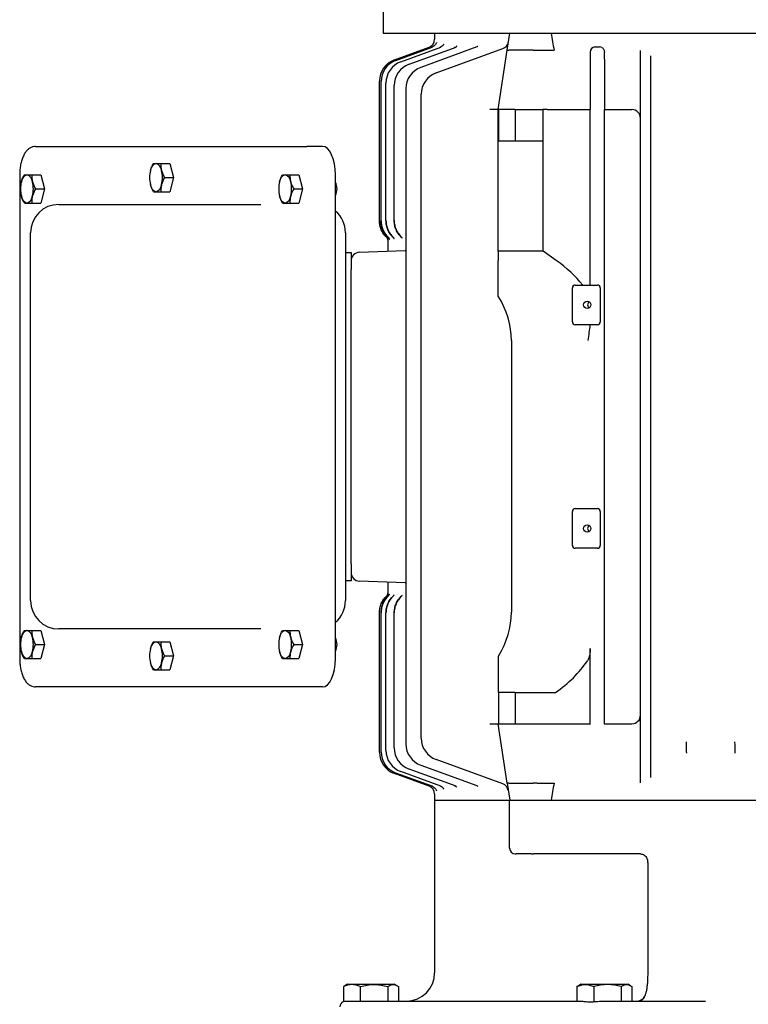
# Model space of a CAD drawing. Units: millimetres. Extents: x 1827 to 3820, y 14 to 2960.
# Drawn here: x 3080 to 3337, y 2278 to 2626 of the extents above; entities that cross this region are included whole.
import ezdxf

# ---------------------------------------------------------------- set-up
doc = ezdxf.new("R2010")
doc.units = ezdxf.units.MM
doc.header["$LTSCALE"] = 80
doc.layers.add('O', color=3, linetype='CONTINUOUS', lineweight=30)

msp = doc.modelspace()

# ---------------------------------------------------------------- linework, layer by layer
at = {"layer": 'O', "lineweight": 25}
for p, q in [((3208.0482, 2706.1583), (3208.0482, 2620.8397)), ((3208.0482, 2620.8397), (3529.4482, 2620.8397)), ((3226.2482, 2620.8397), (3226.2482, 2618.6965)), ((3251.8866, 2614.8397), (3252.7834, 2620.8397)), ((3212.012, 2611.4144), (3224.2756, 2615.878)), ((3212.5861, 2611.2512), (3225.3486, 2615.8964)), ((3214.3162, 2610.7478), (3228.4721, 2615.9001)), ((3217.2267, 2609.8595), (3233.8006, 2615.8919)), ((3241.1313, 2615.9706), (3221.36, 2608.7744)), ((3226.7801, 2606.796), (3250.3824, 2615.3866)), ((3248.7482, 2593.8397), (3251.8866, 2614.8397)), ((3261.0683, 2614.8397), (3252.4413, 2614.8397)), ((3262.4748, 2614.8397), (3268.4517, 2614.8397)), ((3281.2201, 2614.0394), (3281.2728, 2593.8397)), ((3282.9549, 2615.997), (3284.5415, 2615.997)), ((3298.9982, 2607.1299), (3298.9982, 2614.6943)), ((3302.4982, 2612.8648), (3302.4982, 2607.1299)), ((3286.2699, 2611.6396), (3286.2235, 2593.8397)), ((3298.9982, 2601.2568), (3298.9982, 2607.1299)), ((3302.4982, 2607.1299), (3302.4982, 2601.2568)), ((3206.7482, 2554.5847), (3206.7482, 2603.8968)), ((3207.3222, 2554.5949), (3207.3222, 2603.7336)), ((3209.0524, 2554.6214), (3209.0524, 2603.2303)), ((3211.9628, 2554.6638), (3211.9628, 2602.342)), ((3216.0962, 2601.2568), (3216.0962, 2369.7003)), ((3221.5162, 2371.7051), (3221.5162, 2599.2785)), ((3298.9982, 2369.4226), (3298.9982, 2601.2568)), ((3302.4982, 2601.2568), (3302.4982, 2369.4226)), ((3248.7482, 2593.8397), (3245.7672, 2593.8397)), ((3248.7482, 2543.8397), (3248.7482, 2593.8397)), ((3248.8482, 2593.8397), (3248.7482, 2593.8397)), ((3248.8482, 2593.8397), (3248.8482, 2582.8397)), ((3254.6682, 2593.8397), (3248.8482, 2593.8397)), ((3254.6682, 2593.8397), (3254.6682, 2582.8397)), ((3254.6682, 2593.8397), (3264.4953, 2593.8397)), ((3264.4953, 2593.8397), (3264.4953, 2582.8397)), ((3264.5953, 2593.8397), (3264.4953, 2593.8397)), ((3264.5953, 2543.8397), (3264.5953, 2593.8397)), ((3265.9714, 2593.8397), (3264.5953, 2593.8397)), ((3265.9714, 2593.8397), (3281.2728, 2593.8397)), ((3281.2728, 2531.8397), (3281.2728, 2593.8397)), ((3286.2235, 2593.8397), (3295.9982, 2593.8397)), ((3286.2253, 2376.8397), (3286.2253, 2593.8397)), ((3248.8482, 2582.8397), (3254.6682, 2582.8397)), ((3254.6682, 2582.8397), (3264.4953, 2582.8397)), ((3085.2356, 2580.8397), (3181.0276, 2580.8397)), ((3186.6409, 2580.8397), (3181.0276, 2580.8397)), ((3129.494, 2574.8397), (3132.6601, 2574.8397)), ((3132.6601, 2574.8397), (3133.9707, 2569.8397)), ((3079.6037, 2570.8397), (3079.6037, 2399.8397)), ((3083.868, 2570.8397), (3087.0341, 2570.8397)), ((3087.0341, 2570.8397), (3088.3447, 2565.8397)), ((3130.8046, 2569.8397), (3133.9707, 2569.8397)), ((3133.9707, 2569.8397), (3132.6601, 2564.8397)), ((3175.1201, 2570.8397), (3178.2862, 2570.8397)), ((3178.2862, 2570.8397), (3179.5968, 2565.8397)), ((3191.1808, 2399.8397), (3191.1808, 2570.8397)), ((3085.1785, 2565.8397), (3088.3447, 2565.8397)), ((3088.3447, 2565.8397), (3087.0341, 2560.8397)), ((3129.494, 2564.8397), (3132.6601, 2564.8397)), ((3176.4306, 2565.8397), (3179.5968, 2565.8397)), ((3179.5968, 2565.8397), (3178.2862, 2560.8397)), ((3083.868, 2560.8397), (3087.0341, 2560.8397)), ((3175.1201, 2560.8397), (3178.2862, 2560.8397)), ((3093.4307, 2560.3397), (3102.4428, 2560.3397)), ((3102.4428, 2560.3397), (3103.4307, 2560.3397)), ((3103.4307, 2560.3397), (3150.9637, 2560.3397)), ((3150.9637, 2560.3397), (3164.7781, 2560.3397)), ((3083.4307, 2550.0413), (3083.4307, 2550.3397)), ((3194.7482, 2550.3397), (3194.7482, 2537.4676)), ((3083.4307, 2547.8942), (3083.4307, 2550.0413)), ((3083.4307, 2422.7853), (3083.4307, 2547.8942)), ((3209.7482, 2547.6333), (3209.7482, 2543.7937)), ((3194.7482, 2543.3397), (3196.7482, 2543.3397)), ((3196.7482, 2543.3397), (3196.7482, 2537.3397)), ((3199.6435, 2543.4408), (3215.829, 2544.0061)), ((3216.0962, 2544.014), (3215.829, 2544.0061)), ((3264.5953, 2543.8397), (3248.7482, 2543.8397)), ((3248.7482, 2543.8397), (3248.7482, 2540.5555)), ((3269.24, 2540.5555), (3264.5953, 2543.8397)), ((3248.7482, 2527.9649), (3248.7482, 2540.5555)), ((3194.7482, 2537.4676), (3194.7482, 2433.2119)), ((3196.7482, 2433.3397), (3196.7482, 2537.3397)), ((3274.9332, 2518.8397), (3274.9332, 2530.8397)), ((3275.9332, 2531.8397), (3283.7812, 2531.8397)), ((3284.7812, 2530.8397), (3284.7812, 2518.8397)), ((3283.7812, 2517.8397), (3275.9332, 2517.8397)), ((3253.3644, 2512.2712), (3253.3644, 2416.2667)), ((3275.9332, 2452.8397), (3283.7812, 2452.8397)), ((3274.9332, 2439.8397), (3274.9332, 2451.8397)), ((3284.7812, 2451.8397), (3284.7812, 2439.8397)), ((3283.7812, 2438.8397), (3275.9332, 2438.8397)), ((3194.7482, 2433.2119), (3194.7482, 2420.3397)), ((3196.7482, 2433.3397), (3196.7482, 2427.3397)), ((3196.7482, 2427.3397), (3194.7482, 2427.3397)), ((3215.829, 2426.6734), (3199.6435, 2427.2386)), ((3209.7482, 2426.8858), (3209.7482, 2423.0462)), ((3215.829, 2426.6734), (3216.0962, 2426.6657)), ((3083.4307, 2420.6382), (3083.4307, 2422.7853)), ((3209.7482, 2423.0462), (3209.7482, 2423.023)), ((3083.4307, 2420.3397), (3083.4307, 2420.6382)), ((3206.7482, 2366.7826), (3206.7482, 2416.0947)), ((3207.3222, 2366.9458), (3207.3222, 2416.0846)), ((3209.0524, 2367.4492), (3209.0524, 2416.0581)), ((3211.9628, 2368.3375), (3211.9628, 2416.0157)), ((3083.868, 2409.8397), (3087.0341, 2409.8397)), ((3087.0341, 2409.8397), (3088.3447, 2404.8397)), ((3102.4428, 2410.3397), (3093.4307, 2410.3397)), ((3103.4307, 2410.3397), (3102.4428, 2410.3397)), ((3150.9637, 2410.3397), (3103.4307, 2410.3397)), ((3164.7781, 2410.3397), (3150.9637, 2410.3397)), ((3175.1201, 2409.8397), (3178.2862, 2409.8397)), ((3178.2862, 2409.8397), (3179.5968, 2404.8397)), ((3085.1785, 2404.8397), (3088.3447, 2404.8397)), ((3088.3447, 2404.8397), (3087.0341, 2399.8397)), ((3129.494, 2405.8397), (3132.6601, 2405.8397)), ((3132.6601, 2405.8397), (3133.9707, 2400.8397)), ((3176.4306, 2404.8397), (3179.5968, 2404.8397)), ((3179.5968, 2404.8397), (3178.2862, 2399.8397)), ((3130.8046, 2400.8397), (3133.9707, 2400.8397)), ((3133.9707, 2400.8397), (3132.6601, 2395.8397)), ((3248.8482, 2387.8397), (3248.8482, 2400.7369)), ((3281.2711, 2376.8397), (3281.2711, 2403.4364)), ((3083.868, 2399.8397), (3087.0341, 2399.8397)), ((3175.1201, 2399.8397), (3178.2862, 2399.8397)), ((3129.494, 2395.8397), (3132.6601, 2395.8397)), ((3181.0276, 2389.8397), (3085.2356, 2389.8397)), ((3186.6409, 2389.8397), (3181.0276, 2389.8397)), ((3248.8482, 2387.8397), (3248.8482, 2376.8397)), ((3254.6682, 2387.8397), (3248.8482, 2387.8397)), ((3254.6682, 2387.8397), (3254.6682, 2376.8397)), ((3254.6682, 2387.8397), (3268.9371, 2387.8397)), ((3245.7672, 2376.8397), (3248.5438, 2376.8397)), ((3251.8866, 2355.8397), (3248.7482, 2376.8397)), ((3248.8482, 2376.8397), (3254.6682, 2376.8397)), ((3254.6682, 2376.8397), (3265.3389, 2376.8397)), ((3265.9714, 2376.8397), (3278.3242, 2376.8397)), ((3278.3242, 2376.8397), (3281.3249, 2376.8397)), ((3286.1715, 2376.8397), (3289.1722, 2376.8397)), ((3289.1722, 2376.8397), (3295.9982, 2376.8397)), ((3298.9982, 2363.5496), (3298.9982, 2369.4226)), ((3302.4982, 2369.4226), (3302.4982, 2363.5496)), ((3250.3344, 2355.6145), (3226.7801, 2364.1876)), ((3298.9982, 2355.9852), (3298.9982, 2363.5496)), ((3302.4982, 2363.5496), (3302.4982, 2357.8147)), ((3224.2756, 2354.8015), (3212.012, 2359.2651)), ((3225.3486, 2354.7831), (3212.5861, 2359.4283)), ((3228.4721, 2354.7793), (3214.3162, 2359.9317)), ((3233.8006, 2354.7876), (3217.2267, 2360.82)), ((3221.36, 2362.1827), (3241.1388, 2354.9838)), ((3251.8866, 2355.8397), (3252.7834, 2349.8397)), ((3252.4413, 2355.8397), (3261.0683, 2355.8397)), ((3262.4748, 2355.8397), (3268.4517, 2355.8397)), ((3226.2482, 2351.9829), (3226.2482, 2349.8397)), ((3226.2482, 2349.8397), (3226.2482, 2288.8397)), ((3226.2482, 2349.8397), (3252.2018, 2349.8397)), ((3226.2482, 2349.8397), (3251.8302, 2349.8397)), ((3252.7482, 2332.8397), (3252.7482, 2349.8397)), ((3252.7482, 2349.8397), (3253.5751, 2349.8397)), ((3253.5751, 2349.8397), (3259.1299, 2349.8397)), ((3259.1299, 2349.8397), (3261.1982, 2349.8397)), ((3261.1982, 2349.8397), (3284.8701, 2349.8397)), ((3285.0269, 2349.8397), (3286.7531, 2349.8397)), ((3286.7531, 2349.8397), (3450.7432, 2349.8397)), ((3287.2838, 2349.8397), (3450.2125, 2349.8397)), ((3254.7482, 2330.8397), (3255.0238, 2330.8397)), ((3260.5088, 2330.8397), (3255.0238, 2330.8397)), ((3260.5088, 2330.8397), (3261.1982, 2330.8397)), ((3288.3476, 2330.8397), (3261.1982, 2330.8397)), ((3298.9554, 2330.8397), (3288.3476, 2330.8397)), ((3301.5486, 2327.8397), (3301.5486, 2288.8397)), ((3194.0258, 2283.9561), (3194.0258, 2278.7029)), ((3194.5605, 2284.2661), (3194.0315, 2283.9448)), ((3195.4982, 2284.8397), (3194.5465, 2284.2903)), ((3195.4982, 2284.8397), (3211.9982, 2284.8397)), ((3199.9795, 2283.9561), (3199.9795, 2278.8397)), ((3209.711, 2283.9448), (3209.711, 2278.8397)), ((3212.9499, 2284.2903), (3211.9982, 2284.8397)), ((3213.4706, 2283.9561), (3213.4706, 2278.8397)), ((3277.0605, 2284.2661), (3276.5315, 2283.9448)), ((3276.5315, 2283.9448), (3276.5315, 2278.8397)), ((3277.9982, 2284.8397), (3277.0465, 2284.2903)), ((3277.9982, 2284.8397), (3294.4982, 2284.8397)), ((3282.5034, 2283.9561), (3282.5034, 2278.7029)), ((3292.2052, 2283.9561), (3292.2052, 2278.8397)), ((3295.4499, 2284.2903), (3294.4982, 2284.8397)), ((3295.9648, 2283.9448), (3295.9648, 2278.8397)), ((3194.8057, 2278.8397), (3277.9008, 2278.8397)), ((3285.6531, 2278.8397), (3320.7347, 2278.8397)), ((3298.0282, 2278.8397), (3298.0281, 2278.8397)), ((3320.7347, 2278.8397), (3321.935, 2278.8404))]:
    msp.add_line(p, q, dxfattribs=at)
at = {"layer": 'O', "lineweight": 25, "flags": 128}
for points in [[(3191.1808, 2570.8397), (3191.0936, 2572.7906), (3190.8353, 2574.6666), (3190.4157, 2576.3954), (3189.8511, 2577.9108), (3189.1632, 2579.1544), (3188.3783, 2580.0785), (3187.5266, 2580.6476), (3186.6409, 2580.8397)], [(3186.6409, 2389.8397), (3187.5266, 2390.0319), (3188.3783, 2390.6009), (3189.1632, 2391.525), (3189.8511, 2392.7687), (3190.4157, 2394.284), (3190.8353, 2396.0129), (3191.0936, 2397.8888), (3191.1808, 2399.8397)]]:
    msp.add_lwpolyline(points, dxfattribs=at)
at = {"layer": 'O', "lineweight": 25}
for centre in [(3280.1934, 2524.8447), (3280.1934, 2445.8447)]:
    msp.add_circle(centre, 1.293, dxfattribs=at)
for centre, radius, start, end in [((3223.2482, 2618.6965), 3, 290, 359.991808), ((3249.3564, 2618.2057), 3, 290, 351.5), ((3214.7482, 2603.8968), 8, 110, 180), ((3215.3222, 2603.7336), 8, 110, 180), ((3217.0524, 2603.2303), 8, 110, 180), ((3219.9628, 2602.342), 8, 110, 180), ((3224.0962, 2601.2568), 8, 110, 180), ((3229.5162, 2599.2785), 8, 110, 180), ((3295.9982, 2590.8397), 3, 0, 90), ((3128.6105, 2572.1682), 2.796, 107.159411, 176.482198), ((3126.9607, 2572.1682), 2.796, 3.517802, 72.840589), ((3135.844, 2569.8397), 10.3314, 165.996466, 194.003534), ((3119.7271, 2569.8397), 10.3314, 345.996466, 14.003534), ((3090.218, 2565.8397), 10.3314, 165.996466, 194.003534), ((3082.9844, 2568.1682), 2.796, 107.159411, 176.482198), ((3081.3346, 2568.1682), 2.796, 3.517802, 72.840589), ((3074.101, 2565.8397), 10.3314, 345.996466, 14.003534), ((3181.4701, 2565.8397), 10.3314, 165.996466, 194.003534), ((3174.2365, 2568.1682), 2.796, 107.159411, 176.482198), ((3172.5867, 2568.1682), 2.796, 3.517802, 72.840589), ((3165.3531, 2565.8397), 10.3314, 345.996466, 14.003534), ((3186.5424, 2565.8397), 5.2048, 333.020672, 26.979328), ((3128.6105, 2567.5113), 2.796, 183.517802, 252.840589), ((3126.9607, 2567.5113), 2.796, 287.159411, 356.482198), ((3082.9844, 2563.5113), 2.796, 183.517802, 252.840589), ((3081.3346, 2563.5113), 2.796, 287.159411, 356.482198), ((3174.2365, 2563.5113), 2.796, 183.517802, 252.840589), ((3172.5867, 2563.5113), 2.796, 287.159411, 356.482198), ((3093.4307, 2550.3397), 10, 90, 180), ((3184.7482, 2550.3397), 10, 0, 49.964101), ((3208.2482, 2547.6565), 1.5, 359.999991, 46.826718), ((3208.2482, 2547.6565), 1.5, 359.980722, 46.809532), ((3199.7482, 2540.4427), 3, 92, 180), ((3275.9332, 2530.8397), 1, 90, 180), ((3283.7812, 2530.8397), 1, 0, 90), ((3281.6186, 2524.8437), 1.3036, 123.416641, 180.174128), ((3281.6186, 2524.8358), 1.3036, 179.825872, 236.583359), ((3275.9332, 2518.8397), 1, 180, 270), ((3283.7812, 2518.8397), 1, 270, 0), ((3275.9332, 2451.8397), 1, 90, 180), ((3283.7812, 2451.8397), 1, 0, 90), ((3281.6186, 2445.8437), 1.3036, 123.416641, 180.174128), ((3281.6186, 2445.8358), 1.3036, 179.825872, 236.583359), ((3275.9332, 2439.8397), 1, 180, 270), ((3283.7812, 2439.8397), 1, 270, 0), ((3199.7482, 2430.2368), 3, 180, 268), ((3208.2482, 2423.023), 1.5, 313.173282, 0.000009), ((3208.2482, 2423.0229), 1.5, 313.202334, 0.030143), ((3093.4307, 2420.3397), 10, 180, 270), ((3184.7482, 2420.3397), 10, 310.035899, 0), ((3082.9844, 2407.1682), 2.796, 107.159411, 176.482198), ((3081.3346, 2407.1682), 2.796, 3.517802, 72.840589), ((3174.2365, 2407.1682), 2.796, 107.159411, 176.482198), ((3172.5867, 2407.1682), 2.796, 3.517802, 72.840589), ((3090.218, 2404.8397), 10.3314, 165.996466, 194.003534), ((3074.101, 2404.8397), 10.3314, 345.996466, 14.003534), ((3128.6105, 2403.1682), 2.796, 107.159411, 176.482198), ((3126.9607, 2403.1682), 2.796, 3.517802, 72.840589), ((3181.4701, 2404.8397), 10.3314, 165.996466, 194.003534), ((3165.3531, 2404.8397), 10.3314, 345.996466, 14.003534), ((3186.5424, 2404.8397), 5.2048, 333.020672, 26.979328), ((3082.9844, 2402.5113), 2.796, 183.517802, 252.840589), ((3081.3346, 2402.5113), 2.796, 287.159411, 356.482198), ((3135.844, 2400.8397), 10.3314, 165.996466, 194.003534), ((3119.7271, 2400.8397), 10.3314, 345.996466, 14.003534), ((3174.2365, 2402.5113), 2.796, 183.517802, 252.840589), ((3172.5867, 2402.5113), 2.796, 287.159411, 356.482198), ((3128.6105, 2398.5113), 2.796, 183.517802, 252.840589), ((3126.9607, 2398.5113), 2.796, 287.159411, 356.482198), ((3295.9982, 2379.8397), 3, 270, 0), ((3224.0962, 2369.7003), 8, 180, 250), ((3229.5162, 2371.7051), 8, 180, 250), ((3214.7482, 2366.7826), 8, 180, 250), ((3215.3222, 2366.9458), 8, 180, 250), ((3217.0524, 2367.4492), 8, 180, 250), ((3219.9628, 2368.3375), 8, 180, 250), ((3249.3083, 2352.7955), 3, 8.5, 70), ((3223.2482, 2351.9829), 3, 0.023141, 70), ((3254.7482, 2332.8397), 2, 180, 270), ((3216.2482, 2288.8397), 10, 270, 0), ((3297.7823, 2281.8397), 3, 273.270571, 334.335218), ((3194.7482, 2276.8397), 2, 116.222336, 180)]:
    msp.add_arc(centre, radius, start, end, dxfattribs=at)
for centre, major_axis, ratio, start_param, end_param in [((3368.7482, 3396.7785), (0, 1030.4381), 0.149451, 2.42343358, 2.43232816), ((3282.9704, 2614.0276), (-0.074, 1.9683), 0.88843253, 6.24979078, 7.814618), ((3284.5259, 2614.0276), (0.074, 1.9683), 0.88843253, 5.8268173, 6.31657983), ((3229.24, 2512.2712), (56.5685, 0), 0.70710678, 0.51118782, 0.78539816), ((3195.7909, 2512.2712), (57.5735, 0), 0.69476419, 0, 0.40317594), ((3195.7909, 2416.2667), (57.5735, 0), 0.69476419, 5.88445964, 6.28318531), ((3229.14, 2416.2667), (56.5685, 0), 0.70710678, 5.49272888, 5.83901557), ((3368.7482, 1573.901), (0, 1030.4381), 0.149451, 0.7092645, 0.71815908)]:
    msp.add_ellipse(centre, major_axis=major_axis, ratio=ratio, start_param=start_param, end_param=end_param, dxfattribs=at)
for points, knots in [([(3226.9128, 2617.5845), (3226.9134, 2617.588), (3226.9176, 2617.6097), (3226.8989, 2617.528), (3226.8137, 2617.297), (3226.5725, 2616.8443), (3226.0953, 2616.3336), (3225.5992, 2615.9666), (3225.2628, 2615.8834), (3225.1952, 2615.8667)], [0, 0, 0, 0, 0.02326032, 0.14493282, 0.26248924, 0.44325144, 0.68030358, 0.93568382, 1, 1, 1, 1]), ([(3229.4584, 2616.8772), (3229.4604, 2616.8827), (3229.4673, 2616.901), (3229.3981, 2616.7507), (3229.144, 2616.4101), (3228.7015, 2616.0035), (3228.2826, 2615.8599), (3228.1219, 2615.8048)], [0, 0, 0, 0, 0.07949027, 0.26604059, 0.47856967, 0.79992225, 1, 1, 1, 1]), ([(3234.0923, 2616.2868), (3234.0949, 2616.2903), (3234.1021, 2616.3003), (3233.9236, 2616.0838), (3233.5918, 2615.8013), (3233.2802, 2615.7223), (3233.2053, 2615.7033)], [0, 0, 0, 0, 0.16539392, 0.4659244, 0.87163121, 1, 1, 1, 1]), ([(3241.4898, 2616.1616), (3241.4949, 2616.1681), (3241.5157, 2616.1944), (3241.3894, 2616.058), (3241.1765, 2616.0023), (3241.1079, 2615.9843)], [0, 0, 0, 0, 0.18191673, 0.736535705, 1, 1, 1, 1]), ([(3251.8866, 2614.8397), (3251.8866, 2614.8397), (3251.899, 2614.8397), (3251.9473, 2614.8397), (3251.9836, 2614.8397), (3252.1263, 2614.8397), (3252.2646, 2614.8397), (3252.4413, 2614.8397)], [0, 0, 0, 0, 0.25, 0.25, 0.5, 0.5, 1, 1, 1, 1]), ([(3261.0683, 2614.8397), (3261.1638, 2614.8397), (3261.2659, 2614.8397), (3261.4829, 2614.8397), (3261.5988, 2614.8397), (3261.9599, 2614.8397), (3262.2145, 2614.8397), (3262.4748, 2614.8397)], [0, 0, 0, 0, 0.25, 0.25, 0.5, 0.5, 1, 1, 1, 1]), ([(3285.363, 2615.7655), (3285.5118, 2615.6758), (3285.6411, 2615.5654), (3285.8688, 2615.3107), (3285.9648, 2615.1679), (3286.119, 2614.8648), (3286.178, 2614.7024), (3286.256, 2614.3721), (3286.2761, 2614.2011), (3286.2757, 2614.0288)], [0, 0, 0, 0, 0.25, 0.25, 0.5, 0.5, 0.75, 0.75, 1, 1, 1, 1]), ([(3085.2356, 2580.8397), (3084.9579, 2580.8209), (3084.3284, 2580.7783), (3083.4051, 2580.4081), (3082.519, 2579.7819), (3081.7279, 2578.9109), (3081.0271, 2577.781), (3080.4409, 2576.3989), (3079.9974, 2574.8227), (3079.7128, 2573.1307), (3079.6117, 2571.7816), (3079.6052, 2571.0179), (3079.6037, 2570.8397)], [0, 0, 0, 0, 0.07486192, 0.16968122, 0.26608543, 0.36994947, 0.48407576, 0.60520118, 0.72638813, 0.845828, 0.96402798, 1, 1, 1, 1]), ([(3125.8197, 2572.3397), (3125.8753, 2572.5519), (3125.9406, 2572.765), (3126.0875, 2573.1866), (3126.1693, 2573.396), (3126.437, 2574.0204), (3126.6448, 2574.4318), (3126.8729, 2574.8397)], [0, 0, 0, 0, 0.25, 0.25, 0.5, 0.5, 1, 1, 1, 1]), ([(3126.8729, 2574.8397), (3126.9653, 2574.8397), (3127.0823, 2574.8397), (3127.3814, 2574.8397), (3127.5641, 2574.8397), (3127.7856, 2574.8397)], [0, 0, 0, 0, 0.5, 0.5, 1, 1, 1, 1]), ([(3127.7856, 2574.8397), (3128.0072, 2574.8397), (3128.2702, 2574.8397), (3128.8474, 2574.8397), (3129.1621, 2574.8397), (3129.494, 2574.8397)], [0, 0, 0, 0, 0.5, 0.5, 1, 1, 1, 1]), ([(3129.7514, 2572.3397), (3129.807, 2572.1276), (3129.8723, 2571.9144), (3130.0192, 2571.4929), (3130.101, 2571.2835), (3130.3687, 2570.659), (3130.5765, 2570.2477), (3130.8046, 2569.8397)], [0, 0, 0, 0, 0.25, 0.25, 0.5, 0.5, 1, 1, 1, 1]), ([(3080.1937, 2568.3397), (3080.2493, 2568.5519), (3080.3146, 2568.765), (3080.4615, 2569.1866), (3080.5433, 2569.396), (3080.8109, 2570.0204), (3081.0188, 2570.4318), (3081.2469, 2570.8397)], [0, 0, 0, 0, 0.25, 0.25, 0.5, 0.5, 1, 1, 1, 1]), ([(3081.2469, 2570.8397), (3081.3393, 2570.8397), (3081.4563, 2570.8397), (3081.7554, 2570.8397), (3081.9381, 2570.8397), (3082.1595, 2570.8397)], [0, 0, 0, 0, 0.5, 0.5, 1, 1, 1, 1]), ([(3082.1595, 2570.8397), (3082.3811, 2570.8397), (3082.6441, 2570.8397), (3083.2213, 2570.8397), (3083.536, 2570.8397), (3083.868, 2570.8397)], [0, 0, 0, 0, 0.5, 0.5, 1, 1, 1, 1]), ([(3084.1254, 2568.3397), (3084.181, 2568.1276), (3084.2462, 2567.9144), (3084.3931, 2567.4929), (3084.475, 2567.2835), (3084.7426, 2566.659), (3084.9505, 2566.2477), (3085.1785, 2565.8397)], [0, 0, 0, 0, 0.25, 0.25, 0.5, 0.5, 1, 1, 1, 1]), ([(3171.4458, 2568.3397), (3171.5014, 2568.5519), (3171.5667, 2568.765), (3171.7136, 2569.1866), (3171.7954, 2569.396), (3172.063, 2570.0204), (3172.2709, 2570.4318), (3172.499, 2570.8397)], [0, 0, 0, 0, 0.25, 0.25, 0.5, 0.5, 1, 1, 1, 1]), ([(3172.499, 2570.8397), (3172.5913, 2570.8397), (3172.7084, 2570.8397), (3173.0075, 2570.8397), (3173.1901, 2570.8397), (3173.4116, 2570.8397)], [0, 0, 0, 0, 0.5, 0.5, 1, 1, 1, 1]), ([(3173.4116, 2570.8397), (3173.6332, 2570.8397), (3173.8962, 2570.8397), (3174.4734, 2570.8397), (3174.7881, 2570.8397), (3175.1201, 2570.8397)], [0, 0, 0, 0, 0.5, 0.5, 1, 1, 1, 1]), ([(3175.3774, 2568.3397), (3175.4331, 2568.1276), (3175.4983, 2567.9144), (3175.6452, 2567.4929), (3175.7271, 2567.2835), (3175.9947, 2566.659), (3176.2025, 2566.2477), (3176.4306, 2565.8397)], [0, 0, 0, 0, 0.25, 0.25, 0.5, 0.5, 1, 1, 1, 1]), ([(3126.8729, 2564.8397), (3126.9653, 2564.8397), (3127.0823, 2564.8397), (3127.3814, 2564.8397), (3127.5641, 2564.8397), (3127.7856, 2564.8397)], [0, 0, 0, 0, 0.5, 0.5, 1, 1, 1, 1]), ([(3127.7856, 2564.8397), (3128.0072, 2564.8397), (3128.2702, 2564.8397), (3128.8474, 2564.8397), (3129.1621, 2564.8397), (3129.494, 2564.8397)], [0, 0, 0, 0, 0.5, 0.5, 1, 1, 1, 1]), ([(3129.7514, 2567.3397), (3129.6958, 2567.1276), (3129.6493, 2566.9144), (3129.5752, 2566.4929), (3129.5473, 2566.2835), (3129.4876, 2565.659), (3129.4798, 2565.2477), (3129.494, 2564.8397)], [0, 0, 0, 0, 0.25, 0.25, 0.5, 0.5, 1, 1, 1, 1]), ([(3081.2469, 2560.8397), (3081.3393, 2560.8397), (3081.4563, 2560.8397), (3081.7554, 2560.8397), (3081.9381, 2560.8397), (3082.1595, 2560.8397)], [0, 0, 0, 0, 0.5, 0.5, 1, 1, 1, 1]), ([(3082.1595, 2560.8397), (3082.3811, 2560.8397), (3082.6441, 2560.8397), (3083.2213, 2560.8397), (3083.536, 2560.8397), (3083.868, 2560.8397)], [0, 0, 0, 0, 0.5, 0.5, 1, 1, 1, 1]), ([(3084.1254, 2563.3397), (3084.0697, 2563.1276), (3084.0233, 2562.9144), (3083.9492, 2562.4929), (3083.9213, 2562.2835), (3083.8616, 2561.659), (3083.8538, 2561.2477), (3083.868, 2560.8397)], [0, 0, 0, 0, 0.25, 0.25, 0.5, 0.5, 1, 1, 1, 1]), ([(3172.499, 2560.8397), (3172.5913, 2560.8397), (3172.7084, 2560.8397), (3173.0075, 2560.8397), (3173.1901, 2560.8397), (3173.4116, 2560.8397)], [0, 0, 0, 0, 0.5, 0.5, 1, 1, 1, 1]), ([(3173.4116, 2560.8397), (3173.6332, 2560.8397), (3173.8962, 2560.8397), (3174.4734, 2560.8397), (3174.7881, 2560.8397), (3175.1201, 2560.8397)], [0, 0, 0, 0, 0.5, 0.5, 1, 1, 1, 1]), ([(3175.3774, 2563.3397), (3175.3218, 2563.1276), (3175.2754, 2562.9144), (3175.2013, 2562.4929), (3175.1733, 2562.2835), (3175.1136, 2561.659), (3175.1058, 2561.2477), (3175.1201, 2560.8397)], [0, 0, 0, 0, 0.25, 0.25, 0.5, 0.5, 1, 1, 1, 1]), ([(3209.2745, 2548.7504), (3208.8779, 2549.1225), (3208.5225, 2549.5313), (3208.0515, 2550.1997), (3207.9043, 2550.4331), (3207.6374, 2550.909), (3207.5169, 2551.1523), (3207.1934, 2551.8978), (3207.0278, 2552.4177), (3206.8042, 2553.4919), (3206.7482, 2554.0352), (3206.7482, 2554.5847)], [0, 0, 0, 0, 0.25, 0.25, 0.375, 0.375, 0.5, 0.5, 0.75, 0.75, 1, 1, 1, 1]), ([(3206.7482, 2554.5847), (3206.7482, 2554.0351), (3206.8042, 2553.495), (3206.969, 2552.6986), (3207.0374, 2552.4355), (3207.2022, 2551.9139), (3207.2986, 2551.6558), (3207.6231, 2550.9065), (3207.8877, 2550.4337), (3208.3573, 2549.7648), (3208.527, 2549.5477), (3208.8859, 2549.1342), (3209.0753, 2548.9374), (3209.2745, 2548.7504)], [0, 0, 0, 0, 0.25, 0.25, 0.375, 0.375, 0.5, 0.5, 0.75, 0.75, 0.875, 0.875, 1, 1, 1, 1]), ([(3209.863, 2548.7477), (3209.4642, 2549.1197), (3209.1067, 2549.5288), (3208.633, 2550.1984), (3208.485, 2550.4322), (3208.2165, 2550.909), (3208.0953, 2551.1528), (3207.77, 2551.9002), (3207.6033, 2552.4219), (3207.3786, 2553.4989), (3207.3222, 2554.0437), (3207.3222, 2554.5949)], [0, 0, 0, 0, 0.25, 0.25, 0.375, 0.375, 0.5, 0.5, 0.75, 0.75, 1, 1, 1, 1]), ([(3207.3222, 2554.5913), (3207.3222, 2554.0415), (3207.3783, 2553.5012), (3207.543, 2552.7045), (3207.6115, 2552.4413), (3207.7762, 2551.9195), (3207.8726, 2551.6613), (3208.197, 2550.9116), (3208.4616, 2550.4386), (3208.9311, 2549.7692), (3209.1007, 2549.5519), (3209.4595, 2549.1381), (3209.6489, 2548.941), (3209.8481, 2548.7539)], [0, 0, 0, 0, 0.25, 0.25, 0.375, 0.375, 0.5, 0.5, 0.75, 0.75, 0.875, 0.875, 1, 1, 1, 1]), ([(3211.6217, 2548.7456), (3211.2186, 2549.1179), (3210.8571, 2549.528), (3210.3778, 2550.2004), (3210.2282, 2550.4352), (3209.9568, 2550.914), (3209.7117, 2551.404), (3209.5181, 2551.9157), (3209.3506, 2552.4384), (3209.2796, 2552.7066), (3209.1093, 2553.5187), (3209.0524, 2554.0667), (3209.0524, 2554.6214)], [0, 0, 0, 0, 0.25, 0.25, 0.375, 0.375, 0.5, 0.625, 0.625, 0.75, 0.75, 1, 1, 1, 1]), ([(3209.0524, 2554.6144), (3209.0524, 2554.0626), (3209.1087, 2553.5204), (3209.2744, 2552.7209), (3209.3432, 2552.4567), (3209.5089, 2551.933), (3209.6058, 2551.674), (3209.932, 2550.9218), (3210.198, 2550.4473), (3210.67, 2549.7759), (3210.8406, 2549.558), (3211.2012, 2549.1431), (3211.3915, 2548.9456), (3211.5917, 2548.7581)], [0, 0, 0, 0, 0.25, 0.25, 0.375, 0.375, 0.5, 0.5, 0.75, 0.75, 0.875, 0.875, 1, 1, 1, 1]), ([(3214.5752, 2548.7443), (3214.1657, 2549.1172), (3213.7982, 2549.5289), (3213.3107, 2550.2055), (3213.1585, 2550.4419), (3212.8827, 2550.9238), (3212.6335, 2551.4173), (3212.4365, 2551.9335), (3212.266, 2552.4611), (3212.1938, 2552.7321), (3212.0208, 2553.551), (3211.9628, 2554.1039), (3211.9628, 2554.6638)], [0, 0, 0, 0, 0.25, 0.25, 0.375, 0.375, 0.5, 0.625, 0.625, 0.75, 0.75, 1, 1, 1, 1]), ([(3211.9628, 2554.6538), (3211.9628, 2554.0982), (3212.0199, 2553.5523), (3212.1874, 2552.7474), (3212.2571, 2552.4815), (3212.4247, 2551.9544), (3212.5226, 2551.6938), (3212.8524, 2550.9371), (3213.1213, 2550.4599), (3213.5986, 2549.785), (3213.7711, 2549.566), (3214.1355, 2549.1495), (3214.3277, 2548.9514), (3214.53, 2548.7634)], [0, 0, 0, 0, 0.25, 0.25, 0.375, 0.375, 0.5, 0.5, 0.75, 0.75, 0.875, 0.875, 1, 1, 1, 1]), ([(3209.7584, 2548.851), (3209.758, 2548.772), (3209.7558, 2548.4044), (3209.7517, 2547.9664), (3209.7488, 2547.6855), (3209.7484, 2547.6638), (3209.7482, 2547.6565)], [0, 0, 0, 0, 0.10925221, 0.5078553, 0.83452121, 1, 1, 1, 1]), ([(3209.8349, 2548.7504), (3209.8709, 2548.7207), (3209.9891, 2548.6236), (3210.1136, 2548.4272), (3210.2047, 2548.2297), (3210.2389, 2548.1161), (3210.2485, 2548.0719), (3210.2481, 2548.0741), (3210.2479, 2548.0749)], [0, 0, 0, 0, 0.12367462, 0.40553554, 0.62282404, 0.77590955, 0.9136226, 1, 1, 1, 1]), ([(3211.5735, 2548.771), (3211.5765, 2548.7688), (3211.6675, 2548.7042), (3211.7692, 2548.5498), (3211.8642, 2548.3834), (3211.8904, 2548.3094), (3211.8918, 2548.3037), (3211.8792, 2548.3467), (3211.8658, 2548.4257), (3211.86, 2548.4597)], [0, 0, 0, 0, 0.00779554, 0.23474927, 0.40850637, 0.54222272, 0.67752566, 0.8615481, 1, 1, 1, 1]), ([(3214.5006, 2548.7846), (3214.5027, 2548.7831), (3214.5818, 2548.7266), (3214.6545, 2548.6075), (3214.7159, 2548.5066), (3214.7174, 2548.5004), (3214.7181, 2548.4976)], [0, 0, 0, 0, 0.01099498, 0.41799471, 0.73715226, 1, 1, 1, 1]), ([(3281.1051, 2517.8397), (3281.0347, 2516.9149), (3280.9322, 2515.9888), (3280.6725, 2514.1312), (3280.5148, 2513.1988), (3280.3352, 2512.2712)], [0, 0, 0, 0, 0.5, 0.5, 1, 1, 1, 1]), ([(3206.7482, 2416.0947), (3206.7482, 2416.6444), (3206.8042, 2417.1845), (3206.969, 2417.9808), (3207.0374, 2418.244), (3207.2022, 2418.7656), (3207.2986, 2419.0236), (3207.6231, 2419.773), (3207.8877, 2420.2457), (3208.3573, 2420.9146), (3208.527, 2421.1318), (3208.8859, 2421.5453), (3209.0753, 2421.7421), (3209.2745, 2421.929)], [0, 0, 0, 0, 0.25, 0.25, 0.375, 0.375, 0.5, 0.5, 0.75, 0.75, 0.875, 0.875, 1, 1, 1, 1]), ([(3207.3222, 2416.0846), (3207.3222, 2416.6359), (3207.3786, 2417.1776), (3207.5443, 2417.9763), (3207.6132, 2418.2402), (3207.7789, 2418.7632), (3207.8759, 2419.0219), (3208.2022, 2419.773), (3208.4683, 2420.2468), (3208.9407, 2420.9168), (3209.1114, 2421.1342), (3209.4722, 2421.548), (3209.6627, 2421.7449), (3209.863, 2421.9318)], [0, 0, 0, 0, 0.25, 0.25, 0.375, 0.375, 0.5, 0.5, 0.75, 0.75, 0.875, 0.875, 1, 1, 1, 1]), ([(3209.8481, 2421.9256), (3209.4516, 2421.5531), (3209.0962, 2421.144), (3208.6253, 2420.4751), (3208.4782, 2420.2416), (3208.2113, 2419.7654), (3208.0908, 2419.5219), (3207.7675, 2418.776), (3207.6018, 2418.256), (3207.3783, 2417.1814), (3207.3222, 2416.6379), (3207.3222, 2416.0882)], [0, 0, 0, 0, 0.25, 0.25, 0.375, 0.375, 0.5, 0.5, 0.75, 0.75, 1, 1, 1, 1]), ([(3209.0524, 2416.0581), (3209.0524, 2416.6129), (3209.1093, 2417.1579), (3209.2769, 2417.9615), (3209.3466, 2418.227), (3209.5143, 2418.7532), (3209.6123, 2419.0132), (3209.9423, 2419.7681), (3210.2114, 2420.2441), (3210.6893, 2420.9168), (3210.862, 2421.135), (3211.2267, 2421.5497), (3211.4192, 2421.7469), (3211.6217, 2421.9339)], [0, 0, 0, 0, 0.25, 0.25, 0.375, 0.375, 0.5, 0.5, 0.75, 0.75, 0.875, 0.875, 1, 1, 1, 1]), ([(3211.5917, 2421.9213), (3211.1932, 2421.5481), (3210.836, 2421.138), (3210.3625, 2420.467), (3210.2146, 2420.2328), (3209.9463, 2419.7551), (3209.8252, 2419.5109), (3209.5001, 2418.7625), (3209.3334, 2418.2404), (3209.1087, 2417.1621), (3209.0524, 2416.6168), (3209.0524, 2416.0651)], [0, 0, 0, 0, 0.25, 0.25, 0.375, 0.375, 0.5, 0.5, 0.75, 0.75, 1, 1, 1, 1]), ([(3209.7482, 2423.023), (3209.7483, 2423.023), (3209.7487, 2422.9935), (3209.75, 2422.879), (3209.7509, 2422.7929), (3209.7529, 2422.5776), (3209.754, 2422.4457), (3209.7564, 2422.1508), (3209.7576, 2421.9878), (3209.7587, 2421.8115)], [0, 0, 0, 0, 0.25, 0.25, 0.5, 0.5, 0.75, 0.75, 1, 1, 1, 1]), ([(3210.2481, 2422.6052), (3210.2482, 2422.6061), (3210.2498, 2422.6179), (3210.2445, 2422.5849), (3210.2213, 2422.5), (3210.1449, 2422.3082), (3210.0177, 2422.08), (3209.8666, 2421.9602), (3209.8168, 2421.9207)], [0, 0, 0, 0, 0.01296735, 0.18075463, 0.32802359, 0.50423512, 0.83665739, 1, 1, 1, 1]), ([(3211.8897, 2422.3686), (3211.89, 2422.3696), (3211.8934, 2422.3835), (3211.8816, 2422.3385), (3211.8259, 2422.2231), (3211.7257, 2422.0502), (3211.605, 2421.9513), (3211.5565, 2421.9115)], [0, 0, 0, 0, 0.01909024, 0.26507259, 0.49683873, 0.79764453, 1, 1, 1, 1]), ([(3211.9628, 2416.0157), (3211.9628, 2416.5758), (3212.0208, 2417.1259), (3212.1913, 2417.9369), (3212.2621, 2418.2048), (3212.4328, 2418.7357), (3212.5325, 2418.9978), (3212.868, 2419.7585), (3213.1416, 2420.2379), (3213.6279, 2420.9149), (3213.8035, 2421.1342), (3214.1741, 2421.5503), (3214.3696, 2421.7479), (3214.5752, 2421.9352)], [0, 0, 0, 0, 0.25, 0.25, 0.375, 0.375, 0.5, 0.5, 0.75, 0.75, 0.875, 0.875, 1, 1, 1, 1]), ([(3214.53, 2421.9161), (3214.1273, 2421.5418), (3213.7662, 2421.1299), (3213.2875, 2420.4554), (3213.138, 2420.2199), (3212.8669, 2419.7397), (3212.622, 2419.2486), (3212.4285, 2418.7358), (3212.2611, 2418.2122), (3212.1902, 2417.9437), (3212.0198, 2417.1301), (3211.9628, 2416.5811), (3211.9628, 2416.0257)], [0, 0, 0, 0, 0.25, 0.25, 0.375, 0.375, 0.5, 0.625, 0.625, 0.75, 0.75, 1, 1, 1, 1]), ([(3214.7167, 2422.1785), (3214.7167, 2422.1773), (3214.7167, 2422.1745), (3214.6504, 2422.0663), (3214.5742, 2421.9402), (3214.489, 2421.8835), (3214.4874, 2421.8824)], [0, 0, 0, 0, 0.24370397, 0.56097474, 0.99192809, 1, 1, 1, 1]), ([(3080.1937, 2407.3397), (3080.2493, 2407.5519), (3080.3146, 2407.765), (3080.4615, 2408.1866), (3080.5433, 2408.396), (3080.8109, 2409.0204), (3081.0188, 2409.4318), (3081.2469, 2409.8397)], [0, 0, 0, 0, 0.25, 0.25, 0.5, 0.5, 1, 1, 1, 1]), ([(3081.2469, 2409.8397), (3081.3393, 2409.8397), (3081.4563, 2409.8397), (3081.7554, 2409.8397), (3081.9381, 2409.8397), (3082.1595, 2409.8397)], [0, 0, 0, 0, 0.5, 0.5, 1, 1, 1, 1]), ([(3082.1595, 2409.8397), (3082.3811, 2409.8397), (3082.6441, 2409.8397), (3083.2213, 2409.8397), (3083.536, 2409.8397), (3083.868, 2409.8397)], [0, 0, 0, 0, 0.5, 0.5, 1, 1, 1, 1]), ([(3171.4458, 2407.3397), (3171.5014, 2407.5519), (3171.5667, 2407.765), (3171.7136, 2408.1866), (3171.7954, 2408.396), (3172.063, 2409.0204), (3172.2709, 2409.4318), (3172.499, 2409.8397)], [0, 0, 0, 0, 0.25, 0.25, 0.5, 0.5, 1, 1, 1, 1]), ([(3172.499, 2409.8397), (3172.5913, 2409.8397), (3172.7084, 2409.8397), (3173.0075, 2409.8397), (3173.1901, 2409.8397), (3173.4116, 2409.8397)], [0, 0, 0, 0, 0.5, 0.5, 1, 1, 1, 1]), ([(3173.4116, 2409.8397), (3173.6332, 2409.8397), (3173.8962, 2409.8397), (3174.4734, 2409.8397), (3174.7881, 2409.8397), (3175.1201, 2409.8397)], [0, 0, 0, 0, 0.5, 0.5, 1, 1, 1, 1]), ([(3084.1254, 2407.3397), (3084.181, 2407.1276), (3084.2462, 2406.9144), (3084.3931, 2406.4929), (3084.475, 2406.2835), (3084.7426, 2405.659), (3084.9505, 2405.2477), (3085.1785, 2404.8397)], [0, 0, 0, 0, 0.25, 0.25, 0.5, 0.5, 1, 1, 1, 1]), ([(3125.8197, 2403.3397), (3125.8753, 2403.5519), (3125.9406, 2403.765), (3126.0875, 2404.1866), (3126.1693, 2404.396), (3126.437, 2405.0204), (3126.6448, 2405.4318), (3126.8729, 2405.8397)], [0, 0, 0, 0, 0.25, 0.25, 0.5, 0.5, 1, 1, 1, 1]), ([(3126.8729, 2405.8397), (3126.9653, 2405.8397), (3127.0823, 2405.8397), (3127.3814, 2405.8397), (3127.5641, 2405.8397), (3127.7856, 2405.8397)], [0, 0, 0, 0, 0.5, 0.5, 1, 1, 1, 1]), ([(3127.7856, 2405.8397), (3128.0072, 2405.8397), (3128.2702, 2405.8397), (3128.8474, 2405.8397), (3129.1621, 2405.8397), (3129.494, 2405.8397)], [0, 0, 0, 0, 0.5, 0.5, 1, 1, 1, 1]), ([(3175.3774, 2407.3397), (3175.4331, 2407.1276), (3175.4983, 2406.9144), (3175.6452, 2406.4929), (3175.7271, 2406.2835), (3175.9947, 2405.659), (3176.2025, 2405.2477), (3176.4306, 2404.8397)], [0, 0, 0, 0, 0.25, 0.25, 0.5, 0.5, 1, 1, 1, 1]), ([(3084.1254, 2402.3397), (3084.0697, 2402.1276), (3084.0233, 2401.9144), (3083.9492, 2401.4929), (3083.9213, 2401.2835), (3083.8616, 2400.659), (3083.8538, 2400.2477), (3083.868, 2399.8397)], [0, 0, 0, 0, 0.25, 0.25, 0.5, 0.5, 1, 1, 1, 1]), ([(3129.7514, 2403.3397), (3129.807, 2403.1276), (3129.8723, 2402.9144), (3130.0192, 2402.4929), (3130.101, 2402.2835), (3130.3687, 2401.659), (3130.5765, 2401.2477), (3130.8046, 2400.8397)], [0, 0, 0, 0, 0.25, 0.25, 0.5, 0.5, 1, 1, 1, 1]), ([(3175.3774, 2402.3397), (3175.3218, 2402.1276), (3175.2754, 2401.9144), (3175.2013, 2401.4929), (3175.1733, 2401.2835), (3175.1136, 2400.659), (3175.1058, 2400.2477), (3175.1201, 2399.8397)], [0, 0, 0, 0, 0.25, 0.25, 0.5, 0.5, 1, 1, 1, 1]), ([(3281.2711, 2403.4364), (3281.2711, 2402.6753), (3281.2097, 2401.9247), (3280.9769, 2400.8231), (3280.8756, 2400.46), (3280.6718, 2399.9242), (3280.5949, 2399.747), (3280.4227, 2399.4044), (3280.3271, 2399.2382), (3280.2196, 2399.0784)], [0, 0, 0, 0, 0.5, 0.5, 0.75, 0.75, 0.875, 0.875, 1, 1, 1, 1]), ([(3079.6037, 2399.8397), (3079.6081, 2399.5309), (3079.6208, 2398.6384), (3079.7621, 2397.1753), (3080.0776, 2395.5159), (3080.553, 2393.9704), (3081.1953, 2392.5744), (3081.9765, 2391.4437), (3082.8698, 2390.6068), (3083.8194, 2390.0731), (3084.6328, 2389.8596), (3085.1051, 2389.844), (3085.2356, 2389.8397)], [0, 0, 0, 0, 0.062337317, 0.180150074, 0.298823722, 0.419170682, 0.542369866, 0.669526043, 0.775529146, 0.872571668, 0.964783893, 1, 1, 1, 1]), ([(3081.2469, 2399.8397), (3081.3393, 2399.8397), (3081.4563, 2399.8397), (3081.7554, 2399.8397), (3081.9381, 2399.8397), (3082.1595, 2399.8397)], [0, 0, 0, 0, 0.5, 0.5, 1, 1, 1, 1]), ([(3082.1595, 2399.8397), (3082.3811, 2399.8397), (3082.6441, 2399.8397), (3083.2213, 2399.8397), (3083.536, 2399.8397), (3083.868, 2399.8397)], [0, 0, 0, 0, 0.5, 0.5, 1, 1, 1, 1]), ([(3129.7514, 2398.3397), (3129.6958, 2398.1276), (3129.6493, 2397.9144), (3129.5752, 2397.4929), (3129.5473, 2397.2835), (3129.4876, 2396.659), (3129.4798, 2396.2477), (3129.494, 2395.8397)], [0, 0, 0, 0, 0.25, 0.25, 0.5, 0.5, 1, 1, 1, 1]), ([(3172.499, 2399.8397), (3172.5913, 2399.8397), (3172.7084, 2399.8397), (3173.0075, 2399.8397), (3173.1901, 2399.8397), (3173.4116, 2399.8397)], [0, 0, 0, 0, 0.5, 0.5, 1, 1, 1, 1]), ([(3173.4116, 2399.8397), (3173.6332, 2399.8397), (3173.8962, 2399.8397), (3174.4734, 2399.8397), (3174.7881, 2399.8397), (3175.1201, 2399.8397)], [0, 0, 0, 0, 0.5, 0.5, 1, 1, 1, 1]), ([(3126.8729, 2395.8397), (3126.9653, 2395.8397), (3127.0823, 2395.8397), (3127.3814, 2395.8397), (3127.5641, 2395.8397), (3127.7856, 2395.8397)], [0, 0, 0, 0, 0.5, 0.5, 1, 1, 1, 1]), ([(3127.7856, 2395.8397), (3128.0072, 2395.8397), (3128.2702, 2395.8397), (3128.8474, 2395.8397), (3129.1621, 2395.8397), (3129.494, 2395.8397)], [0, 0, 0, 0, 0.5, 0.5, 1, 1, 1, 1]), ([(3315.1598, 2370.5), (3315.1731, 2369.9016), (3315.1833, 2369.2656), (3315.1939, 2368.253), (3315.1966, 2367.9048), (3315.2001, 2367.2069), (3315.201, 2366.855), (3315.201, 2366.5)], [0, 0, 0, 0, 0.5, 0.5, 0.75, 0.75, 1, 1, 1, 1]), ([(3332.2693, 2370.5), (3332.2821, 2369.8962), (3332.2918, 2369.2575), (3332.3018, 2368.2472), (3332.3043, 2367.9), (3332.3077, 2367.2038), (3332.3086, 2366.8532), (3332.3086, 2366.5)], [0, 0, 0, 0, 0.5, 0.5, 0.75, 0.75, 1, 1, 1, 1]), ([(3252.4413, 2355.8397), (3252.3529, 2355.8397), (3252.2747, 2355.8397), (3252.1379, 2355.8397), (3252.0789, 2355.8397), (3251.9361, 2355.8397), (3251.8866, 2355.8397), (3251.8866, 2355.8397)], [0, 0, 0, 0, 0.25, 0.25, 0.5, 0.5, 1, 1, 1, 1]), ([(3262.4748, 2355.8397), (3262.3447, 2355.8397), (3262.2167, 2355.8397), (3261.9648, 2355.8397), (3261.8398, 2355.8397), (3261.479, 2355.8397), (3261.2592, 2355.8397), (3261.0683, 2355.8397)], [0, 0, 0, 0, 0.25, 0.25, 0.5, 0.5, 1, 1, 1, 1]), ([(3225.1993, 2354.8074), (3225.2792, 2354.7871), (3225.6031, 2354.7046), (3226.0554, 2354.3719), (3226.4989, 2353.924), (3226.7595, 2353.5), (3226.8765, 2353.22), (3226.9132, 2353.0913), (3226.9124, 2353.0941), (3226.912, 2353.0952)], [0, 0, 0, 0, 0.0759254, 0.30782753, 0.50804694, 0.67916957, 0.81515565, 0.92660684, 1, 1, 1, 1]), ([(3228.1963, 2354.8488), (3228.2766, 2354.8261), (3228.5828, 2354.7398), (3228.9782, 2354.4246), (3229.3127, 2354.0646), (3229.4533, 2353.8144), (3229.4604, 2353.7953), (3229.4634, 2353.7871)], [0, 0, 0, 0, 0.10111713, 0.38572209, 0.6296145, 0.84065435, 1, 1, 1, 1]), ([(3233.2539, 2354.9542), (3233.3514, 2354.9244), (3233.6481, 2354.8335), (3233.9439, 2354.5739), (3234.1051, 2354.3731), (3234.0966, 2354.3862), (3234.0939, 2354.3904)], [0, 0, 0, 0, 0.17543859, 0.53374942, 0.84948244, 1, 1, 1, 1]), ([(3241.1053, 2354.9694), (3241.1869, 2354.9476), (3241.4228, 2354.8844), (3241.5282, 2354.7478), (3241.5023, 2354.7817), (3241.4988, 2354.7862)], [0, 0, 0, 0, 0.31459364, 0.908876409, 1, 1, 1, 1]), ([(3251.8302, 2349.8397), (3252.1388, 2349.8397), (3252.3741, 2349.8397), (3252.618, 2349.8397), (3252.6799, 2349.8397), (3252.7623, 2349.8397), (3252.7834, 2349.8397), (3252.7834, 2349.8397)], [0, 0, 0, 0, 0.5, 0.5, 0.75, 0.75, 1, 1, 1, 1]), ([(3284.2671, 2349.8397), (3284.8071, 2349.8397), (3285.3328, 2349.8397), (3286.1009, 2349.8397), (3286.3518, 2349.8397), (3286.8316, 2349.8397), (3287.0624, 2349.8397), (3287.2838, 2349.8397)], [0, 0, 0, 0, 0.5, 0.5, 0.75, 0.75, 1, 1, 1, 1]), ([(3298.99, 2330.8205), (3299.2186, 2330.807), (3299.6736, 2330.7801), (3300.3036, 2330.4551), (3300.8788, 2329.9284), (3301.3087, 2329.1969), (3301.542, 2328.4502), (3301.525, 2327.9906), (3301.5194, 2327.8398)], [0, 0, 0, 0, 0.202700816, 0.403379963, 0.575069679, 0.75132634, 0.918368331, 1, 1, 1, 1]), ([(3301.5407, 2288.8397), (3301.5424, 2288.5408), (3301.5476, 2287.6174), (3301.4886, 2286.0922), (3301.3592, 2284.3536), (3301.1544, 2282.8539), (3300.8795, 2281.5914), (3300.5444, 2280.6167), (3300.2343, 2279.9971), (3300.0667, 2279.8045), (3300.023, 2279.7542)], [0, 0, 0, 0, 0.07768986, 0.23998306, 0.40035575, 0.55332561, 0.68467292, 0.82007756, 0.95299917, 1, 1, 1, 1]), ([(3199.9703, 2283.9448), (3199.4874, 2284.1729), (3198.9929, 2284.364), (3198.0016, 2284.6251), (3197.5033, 2284.6955), (3196.5003, 2284.6953), (3195.992, 2284.623), (3195.0008, 2284.36), (3194.5147, 2284.1714), (3194.0349, 2283.9448)], [0, 0, 0, 0, 0.25, 0.25, 0.5, 0.5, 0.75, 0.75, 1, 1, 1, 1]), ([(3199.9943, 2283.9448), (3200.7876, 2284.1758), (3201.5866, 2284.3662), (3203.2014, 2284.6299), (3204.0172, 2284.7023), (3205.2564, 2284.7031), (3205.6714, 2284.6854), (3206.4923, 2284.6163), (3206.9, 2284.565), (3208.1158, 2284.3669), (3208.9167, 2284.1761), (3209.711, 2283.9448)], [0, 0, 0, 0, 0.25, 0.25, 0.5, 0.5, 0.625, 0.625, 0.75, 0.75, 1, 1, 1, 1]), ([(3209.711, 2283.9448), (3210.0174, 2284.1758), (3210.3261, 2284.3662), (3210.95, 2284.6299), (3211.2652, 2284.7023), (3211.7439, 2284.7031), (3211.9042, 2284.6854), (3212.2214, 2284.6163), (3212.3789, 2284.565), (3212.8486, 2284.3669), (3213.158, 2284.1761), (3213.4648, 2283.9448)], [0, 0, 0, 0, 0.25, 0.25, 0.5, 0.5, 0.625, 0.625, 0.75, 0.75, 1, 1, 1, 1]), ([(3276.5315, 2283.9448), (3277.0183, 2284.1758), (3277.5087, 2284.3662), (3278.4996, 2284.6299), (3279.0003, 2284.7023), (3279.7607, 2284.7031), (3280.0153, 2284.6854), (3280.5191, 2284.6163), (3280.7693, 2284.565), (3281.5154, 2284.3669), (3282.0069, 2284.1761), (3282.4943, 2283.9448)], [0, 0, 0, 0, 0.25, 0.25, 0.5, 0.5, 0.625, 0.625, 0.75, 0.75, 1, 1, 1, 1]), ([(3292.1903, 2283.9448), (3291.4034, 2284.1729), (3290.5975, 2284.364), (3288.9822, 2284.6251), (3288.1702, 2284.6955), (3286.5358, 2284.6953), (3285.7074, 2284.623), (3284.0923, 2284.36), (3283.3001, 2284.1714), (3282.5183, 2283.9448)], [0, 0, 0, 0, 0.25, 0.25, 0.5, 0.5, 0.75, 0.75, 1, 1, 1, 1]), ([(3292.211, 2283.9448), (3292.5174, 2284.1758), (3292.8261, 2284.3662), (3293.45, 2284.6299), (3293.7652, 2284.7023), (3294.2439, 2284.7031), (3294.4042, 2284.6854), (3294.7214, 2284.6163), (3294.8789, 2284.565), (3295.3486, 2284.3669), (3295.658, 2284.1761), (3295.9648, 2283.9448)], [0, 0, 0, 0, 0.25, 0.25, 0.5, 0.5, 0.625, 0.625, 0.75, 0.75, 1, 1, 1, 1]), ([(3193.8668, 2278.6289), (3193.8627, 2278.6435), (3193.8544, 2278.6732), (3194.4852, 2278.7836), (3194.8057, 2278.8397)], [0, 0, 0, 0, 0.49175833, 1, 1, 1, 1]), ([(3277.9008, 2278.8397), (3278.1153, 2278.8397), (3278.3504, 2278.8194), (3278.8484, 2278.7637), (3279.113, 2278.7283), (3279.6737, 2278.661), (3279.9699, 2278.6291), (3280.596, 2278.5841), (3280.9217, 2278.5716), (3281.59, 2278.572), (3281.9338, 2278.5847), (3282.6406, 2278.6294), (3283.004, 2278.6612), (3284.1223, 2278.7633), (3284.8801, 2278.8397), (3285.6531, 2278.8397)], [0, 0, 0, 0, 0.125, 0.125, 0.25, 0.25, 0.375, 0.375, 0.5, 0.5, 0.625, 0.625, 0.75, 0.75, 1, 1, 1, 1]), ([(3297.7835, 2278.8397), (3297.7876, 2278.8397), (3297.8129, 2278.8398), (3297.9501, 2278.8407), (3298.3722, 2278.8579), (3299.2433, 2279.0004), (3300.0618, 2279.6405), (3300.3969, 2280.3955), (3300.5509, 2280.7424)], [0, 0, 0, 0, 0.00270948, 0.01670027, 0.09094498, 0.29170435, 0.67449727, 1, 1, 1, 1])]:
    msp.add_open_spline(points, degree=3, knots=knots, dxfattribs=at)
for points in [[(3286.2699, 2611.6396), (3286.272, 2612.4347), (3286.2739, 2613.2312), (3286.2757, 2614.0288)], [(3129.494, 2574.8397), (3129.4655, 2574.0218), (3129.5281, 2573.1916), (3129.7514, 2572.3397)], [(3083.868, 2570.8397), (3083.8394, 2570.0218), (3083.9021, 2569.1916), (3084.1254, 2568.3397)], [(3130.8046, 2569.8397), (3130.3473, 2569.0218), (3129.9747, 2568.1916), (3129.7514, 2567.3397)], [(3175.1201, 2570.8397), (3175.0915, 2570.0218), (3175.1542, 2569.1916), (3175.3774, 2568.3397)], [(3085.1785, 2565.8397), (3084.7212, 2565.0218), (3084.3486, 2564.1916), (3084.1254, 2563.3397)], [(3126.8729, 2564.8397), (3126.4156, 2565.6577), (3126.043, 2566.4879), (3125.8197, 2567.3397)], [(3176.4306, 2565.8397), (3175.9733, 2565.0218), (3175.6007, 2564.1916), (3175.3774, 2563.3397)], [(3081.2469, 2560.8397), (3080.7896, 2561.6577), (3080.417, 2562.4879), (3080.1937, 2563.3397)], [(3172.499, 2560.8397), (3172.0416, 2561.6577), (3171.6691, 2562.4879), (3171.4458, 2563.3397)], [(3209.0524, 2554.6144), (3209.0524, 2554.6167), (3209.0524, 2554.6191), (3209.0524, 2554.6214)], [(3211.9628, 2554.6538), (3211.9628, 2554.6571), (3211.9628, 2554.6605), (3211.9628, 2554.6638)], [(3209.0524, 2416.0581), (3209.0524, 2416.0604), (3209.0524, 2416.0627), (3209.0524, 2416.0651)], [(3211.9628, 2416.0157), (3211.9628, 2416.019), (3211.9628, 2416.0223), (3211.9628, 2416.0257)], [(3083.868, 2409.8397), (3083.8394, 2409.0218), (3083.9021, 2408.1916), (3084.1254, 2407.3397)], [(3175.1201, 2409.8397), (3175.0915, 2409.0218), (3175.1542, 2408.1916), (3175.3774, 2407.3397)], [(3085.1785, 2404.8397), (3084.7212, 2404.0218), (3084.3486, 2403.1916), (3084.1254, 2402.3397)], [(3129.494, 2405.8397), (3129.4655, 2405.0218), (3129.5281, 2404.1916), (3129.7514, 2403.3397)], [(3176.4306, 2404.8397), (3175.9733, 2404.0218), (3175.6007, 2403.1916), (3175.3774, 2402.3397)], [(3081.2469, 2399.8397), (3080.7896, 2400.6577), (3080.417, 2401.4879), (3080.1937, 2402.3397)], [(3130.8046, 2400.8397), (3130.3473, 2400.0218), (3129.9747, 2399.1916), (3129.7514, 2398.3397)], [(3172.499, 2399.8397), (3172.0416, 2400.6577), (3171.6691, 2401.4879), (3171.4458, 2402.3397)], [(3126.8729, 2395.8397), (3126.4156, 2396.6577), (3126.043, 2397.4879), (3125.8197, 2398.3397)], [(3265.3389, 2376.8397), (3265.5445, 2376.8397), (3265.7553, 2376.8397), (3265.9714, 2376.8397)], [(3194.0258, 2283.9561), (3194.0288, 2283.9523), (3194.0319, 2283.9486), (3194.0349, 2283.9448)], [(3199.9703, 2283.9448), (3199.9734, 2283.9486), (3199.9764, 2283.9523), (3199.9795, 2283.9561)], [(3199.9795, 2283.9561), (3199.9844, 2283.9523), (3199.9893, 2283.9486), (3199.9943, 2283.9448)], [(3213.4706, 2283.9561), (3213.4675, 2283.9523), (3213.4645, 2283.9486), (3213.4614, 2283.9448)], [(3213.4648, 2283.9448), (3213.4667, 2283.9486), (3213.4687, 2283.9523), (3213.4706, 2283.9561)], [(3282.4943, 2283.9448), (3282.4973, 2283.9486), (3282.5004, 2283.9523), (3282.5034, 2283.9561)], [(3282.5034, 2283.9561), (3282.5084, 2283.9523), (3282.5133, 2283.9486), (3282.5183, 2283.9448)], [(3292.1903, 2283.9448), (3292.1953, 2283.9486), (3292.2003, 2283.9523), (3292.2052, 2283.9561)], [(3292.2052, 2283.9561), (3292.2071, 2283.9523), (3292.209, 2283.9486), (3292.211, 2283.9448)]]:
    msp.add_open_spline(points, degree=3, dxfattribs=at)

doc.saveas('drawing.dxf')
